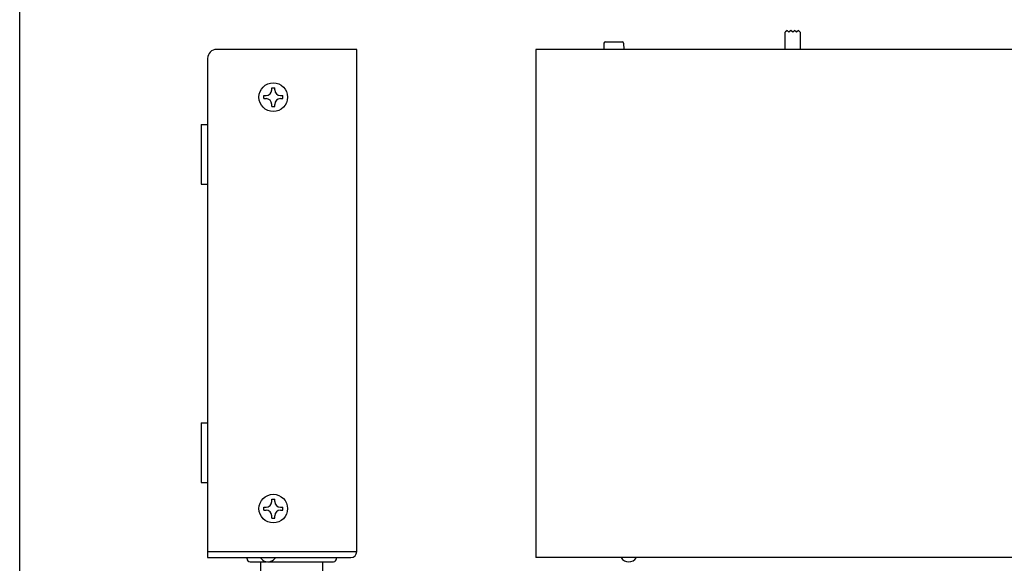
# Model space of a CAD drawing. Units: inches. Extents: x 15 to 406, y 13 to 284.
# Drawn here: x 15 to 180, y 105 to 196 of the extents above; entities that cross this region are included whole.
import ezdxf

# ---------------------------------------------------------------- set-up
doc = ezdxf.new("R2010")
doc.units = ezdxf.units.IN
doc.header["$MEASUREMENT"] = 0
doc.layers.add('実線', color=7, linetype='Continuous')

msp = doc.modelspace()

# ---------------------------------------------------------------- linework, layer by layer
at = {"layer": '実線'}
for p, q in [((14.56, 13.32), (14.56, 283.72)), ((143.24, 194.32), (142.93, 194.02)), ((142.93, 191.12), (142.93, 194.02)), ((143.55, 194.02), (143.24, 194.32)), ((143.87, 194.32), (143.55, 194.02)), ((144.18, 194.02), (143.87, 194.32)), ((144.49, 194.32), (144.18, 194.02)), ((144.8, 194.02), (144.49, 194.32)), ((145.12, 194.32), (144.8, 194.02)), ((145.43, 194.02), (145.12, 194.32)), ((145.43, 194.02), (145.43, 191.12)), ((112.53, 192.17), (112.49, 191.12)), ((112.78, 192.42), (115.58, 192.42)), ((115.83, 192.17), (115.87, 191.12)), ((71.08, 191.12), (47.58, 191.12)), ((71.08, 106.92), (71.08, 191.12)), ((101.08, 191.12), (101.08, 105.92)), ((319.08, 191.12), (101.08, 191.12)), ((46.08, 189.62), (46.08, 105.92)), ((55.49, 182.87), (55.49, 183.37)), ((55.49, 183.37), (55.87, 183.37)), ((56.83, 184.32), (56.83, 184.7)), ((56.83, 184.7), (57.33, 184.7)), ((57.33, 184.32), (57.33, 184.7)), ((58.28, 183.37), (58.66, 183.37)), ((58.66, 182.87), (58.66, 183.37)), ((55.49, 182.87), (55.87, 182.87)), ((56.83, 181.53), (56.83, 181.91)), ((57.33, 181.53), (57.33, 181.91)), ((58.28, 182.87), (58.66, 182.87)), ((56.83, 181.53), (57.33, 181.53)), ((44.98, 178.52), (44.98, 168.52)), ((44.98, 178.52), (46.08, 178.52)), ((44.98, 168.52), (46.08, 168.52)), ((44.98, 128.52), (44.98, 118.52)), ((44.98, 128.52), (46.08, 128.52)), ((44.98, 118.52), (46.08, 118.52)), ((56.83, 115.32), (56.83, 115.7)), ((56.83, 115.7), (57.33, 115.7)), ((57.33, 115.32), (57.33, 115.7)), ((55.49, 113.87), (55.49, 114.37)), ((55.49, 114.37), (55.87, 114.37)), ((58.28, 114.37), (58.66, 114.37)), ((58.66, 113.87), (58.66, 114.37)), ((55.49, 113.87), (55.87, 113.87)), ((56.83, 112.53), (56.83, 112.91)), ((56.83, 112.53), (57.33, 112.53)), ((57.33, 112.53), (57.33, 112.91)), ((58.28, 113.87), (58.66, 113.87)), ((46.08, 106.92), (71.08, 106.92)), ((46.08, 105.92), (70.08, 105.92)), ((52.68, 105.72), (52.68, 105.92)), ((67.68, 105.72), (67.68, 105.92)), ((319.08, 105.92), (101.08, 105.92)), ((101.08, 105.92), (101.08, 105.92)), ((53.18, 105.22), (55.94, 105.22)), ((54.98, 102.62), (54.98, 105.22)), ((56.42, 105.22), (67.18, 105.22)), ((65.38, 102.62), (65.38, 105.22))]:
    msp.add_line(p, q, dxfattribs=at)
for points in [[(112.78, 192.42), (112.64, 192.42), (112.53, 192.31), (112.53, 192.17)], [(115.83, 192.17), (115.83, 192.31), (115.72, 192.42), (115.58, 192.42)], [(47.58, 191.12), (46.75, 191.12), (46.08, 190.45), (46.08, 189.62)], [(55.87, 183.37), (56.4, 183.37), (56.83, 183.8), (56.83, 184.32)], [(57.33, 184.32), (57.33, 183.8), (57.76, 183.37), (58.28, 183.37)], [(56.83, 181.91), (56.83, 182.44), (56.4, 182.87), (55.87, 182.87)], [(58.28, 182.87), (57.76, 182.87), (57.33, 182.44), (57.33, 181.91)], [(55.87, 114.37), (56.4, 114.37), (56.83, 114.8), (56.83, 115.32)], [(57.33, 115.32), (57.33, 114.8), (57.76, 114.37), (58.28, 114.37)], [(56.83, 112.91), (56.83, 113.44), (56.4, 113.87), (55.87, 113.87)], [(58.28, 113.87), (57.76, 113.87), (57.33, 113.44), (57.33, 112.91)], [(52.68, 105.72), (52.68, 105.44), (52.9, 105.22), (53.18, 105.22)], [(54.9, 105.92), (55.33, 105.21), (56.25, 104.99), (56.96, 105.42)], [(56.96, 105.42), (57.16, 105.54), (57.34, 105.71), (57.46, 105.92)], [(67.18, 105.22), (67.46, 105.22), (67.68, 105.44), (67.68, 105.72)], [(70.08, 105.92), (70.63, 105.92), (71.08, 106.37), (71.08, 106.92)], [(115.4, 105.92), (115.67, 105.47), (116.16, 105.2), (116.68, 105.2)], [(116.68, 105.2), (117.2, 105.2), (117.69, 105.47), (117.96, 105.92)]]:
    msp.add_open_spline(points, degree=3, dxfattribs=at)
for points in [[(59.48, 183.12), (59.48, 184.44), (58.4, 185.52), (57.08, 185.52), (55.75, 185.52), (54.68, 184.44), (54.68, 183.12), (54.68, 181.79), (55.75, 180.72), (57.08, 180.72), (58.4, 180.72), (59.48, 181.79), (59.48, 183.12), (59.48, 183.12), (59.48, 183.12), (59.48, 183.12)], [(59.48, 114.12), (59.48, 115.44), (58.4, 116.52), (57.08, 116.52), (55.75, 116.52), (54.68, 115.44), (54.68, 114.12), (54.68, 112.79), (55.75, 111.72), (57.08, 111.72), (58.4, 111.72), (59.48, 112.79), (59.48, 114.12), (59.48, 114.12), (59.48, 114.12), (59.48, 114.12)]]:
    msp.add_open_spline(points, degree=3, knots=[0, 0, 0, 0, 1, 1, 1, 2, 2, 2, 3, 3, 3, 4, 4, 4, 5, 5, 5, 5], dxfattribs=at)

doc.saveas('drawing.dxf')
